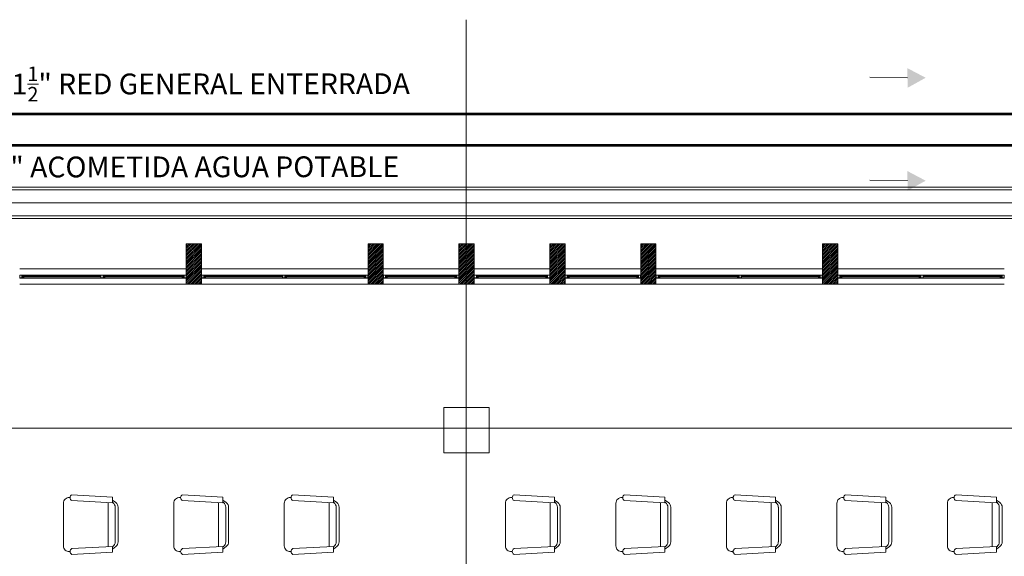
# Model space of a CAD drawing. Units: inches. Extents: x -403 to 2136, y -58 to 1667.
# Drawn here: x -309 to -299, y 167 to 172 of the extents above; entities that cross this region are included whole.
import ezdxf

# ---------------------------------------------------------------- set-up
doc = ezdxf.new("R2010")
doc.units = ezdxf.units.IN
doc.header["$MEASUREMENT"] = 0
for name, color, linetype, lineweight in [('1. ARQUITECTONICO', 251, 'Continuous', 0), ('HS AGUA FRIA', 5, 'Continuous', 53), ('HS TEXTOS', 7, 'Continuous', 20)]:
    doc.layers.add(name, color=color, linetype=linetype, lineweight=lineweight)
doc.styles.add('100', font='simplex.shx', dxfattribs={"width": 0.8, "height": 0.17})

# ---------------------------------------------------------------- blocks, each defined once
blk = doc.blocks.new('URBANISMO')
at = {"layer": '1. ARQUITECTONICO'}
blk.add_line((-319.0904, 170.2511), (-265.4904, 170.2511), dxfattribs=at)
blk = doc.blocks.new('WJEBGJ')
at = {"layer": 'HS TEXTOS', "color": 1, "linetype": 'ByBlock', "lineweight": 13, "elevation": 55.7414}
blk.add_lwpolyline([(-270.9185, 106.3485), (-270.5469, 106.3441)], dxfattribs=at)
at = {"layer": 'HS TEXTOS', "color": 1}
blk.add_solid([(-270.9188, 106.2539, 55.7414), (-271.1, 106.3495, 55.7414), (-270.9211, 106.4484, 55.7414)], dxfattribs=at)

msp = doc.modelspace()

# ---------------------------------------------------------------- block references
at = {"layer": 'HS AGUA FRIA'}
msp.add_blockref('URBANISMO', (0, 0), dxfattribs=at)

# ---------------------------------------------------------------- next in the draw order: hatches: boundary and pattern name
at = {"layer": '1. ARQUITECTONICO'}
h = msp.add_hatch(dxfattribs=at)
h.set_pattern_fill('LINE', color=256, scale=0.004, angle=45)
h.set_pattern_definition([(45, (-321.75701, 217.24267), (-0.008980256, 0.008980256), [])])
h.paths.add_polyline_path([(-307.332, 169.2927), (-307.332, 169.6927), (-307.482, 169.6927), (-307.482, 169.2927)])
h = msp.add_hatch(dxfattribs=at)
h.set_pattern_fill('LINE', color=256, scale=0.004, angle=45)
h.set_pattern_definition([(45, (-319.95701, 217.24267), (-0.008980256, 0.008980256), [])])
h.paths.add_polyline_path([(-305.532, 169.2927), (-305.532, 169.6927), (-305.682, 169.6927), (-305.682, 169.2927)])
h = msp.add_hatch(dxfattribs=at)
h.set_pattern_fill('LINE', color=256, scale=0.004, angle=45)
h.set_pattern_definition([(45, (-319.05701, 217.24267), (-0.008980256, 0.008980256), [])])
h.paths.add_polyline_path([(-304.632, 169.2927), (-304.632, 169.6927), (-304.782, 169.6927), (-304.782, 169.2927)])
h = msp.add_hatch(dxfattribs=at)
h.set_pattern_fill('LINE', color=256, scale=0.004, angle=45)
h.set_pattern_definition([(45, (-318.15701, 217.24267), (-0.008980256, 0.008980256), [])])
h.paths.add_polyline_path([(-303.732, 169.2927), (-303.732, 169.6927), (-303.882, 169.6927), (-303.882, 169.2927)])
h = msp.add_hatch(dxfattribs=at)
h.set_pattern_fill('LINE', color=256, scale=0.004, angle=45)
h.set_pattern_definition([(45, (-317.25701, 217.24267), (-0.008980256, 0.008980256), [])])
h.paths.add_polyline_path([(-302.832, 169.2927), (-302.832, 169.6927), (-302.982, 169.6927), (-302.982, 169.2927)])
h = msp.add_hatch(dxfattribs=at)
h.set_pattern_fill('LINE', color=256, scale=0.004, angle=45)
h.set_pattern_definition([(45, (-315.45701, 217.24267), (-0.008980256, 0.008980256), [])])
h.paths.add_polyline_path([(-301.032, 169.2927), (-301.032, 169.6927), (-301.182, 169.6927), (-301.182, 169.2927)])

# ---------------------------------------------------------------- next in the draw order: linework, layer by layer
for p, q in [((-304.7094, 171.9103), (-304.7094, 150.9635)), ((-265.182, 170.2511, -7.7545), (-319.0904, 170.2511, -7.7545)), ((-265.182, 170.226, -7.7545), (-319.0904, 170.226, -7.7545)), ((-265.182, 170.0968), (-319.0904, 170.0968)), ((-265.182, 169.9677, -7.7545), (-319.0904, 169.9677, -7.7545)), ((-265.182, 169.9427, -7.7545), (-319.0904, 169.9427, -7.7545)), ((-290.232, 169.9427), (-318.782, 169.9427)), ((-307.482, 169.4427), (-309.132, 169.4427)), ((-309.092, 169.3827), (-307.522, 169.3827)), ((-308.3291, 169.3707), (-309.09, 169.3707)), ((-309.09, 169.3647), (-308.3291, 169.3647)), ((-307.524, 169.3707), (-308.2968, 169.3707)), ((-308.2968, 169.3647), (-307.524, 169.3647)), ((-305.682, 169.4427), (-307.332, 169.4427)), ((-307.292, 169.3827), (-305.722, 169.3827)), ((-306.5291, 169.3707), (-307.29, 169.3707)), ((-307.29, 169.3647), (-306.5291, 169.3647)), ((-305.724, 169.3707), (-306.4968, 169.3707)), ((-306.4968, 169.3647), (-305.724, 169.3647)), ((-305.532, 169.4427), (-304.782, 169.4427)), ((-304.822, 169.3827), (-305.492, 169.3827)), ((-305.49, 169.3707), (-304.824, 169.3707)), ((-304.824, 169.3647), (-305.49, 169.3647)), ((-304.632, 169.4427), (-303.882, 169.4427)), ((-303.922, 169.3827), (-304.592, 169.3827)), ((-304.59, 169.3707), (-303.924, 169.3707)), ((-303.924, 169.3647), (-304.59, 169.3647)), ((-303.732, 169.4427), (-302.982, 169.4427)), ((-303.022, 169.3827), (-303.692, 169.3827)), ((-303.69, 169.3707), (-303.024, 169.3707)), ((-303.024, 169.3647), (-303.69, 169.3647)), ((-302.832, 169.4427), (-301.182, 169.4427)), ((-301.222, 169.3827), (-302.792, 169.3827)), ((-302.79, 169.3707), (-302.0172, 169.3707)), ((-302.0172, 169.3647), (-302.79, 169.3647)), ((-301.985, 169.3707), (-301.224, 169.3707)), ((-301.224, 169.3647), (-301.985, 169.3647)), ((-301.032, 169.4427), (-299.382, 169.4427)), ((-299.422, 169.3827), (-300.992, 169.3827)), ((-300.99, 169.3707), (-300.2172, 169.3707)), ((-300.2172, 169.3647), (-300.99, 169.3647)), ((-300.185, 169.3707), (-299.424, 169.3707)), ((-299.424, 169.3647), (-300.185, 169.3647)), ((-307.482, 169.2927), (-309.132, 169.2927)), ((-309.092, 169.3527), (-307.522, 169.3527)), ((-305.682, 169.2927), (-307.332, 169.2927)), ((-307.292, 169.3527), (-305.722, 169.3527)), ((-305.532, 169.2927), (-304.782, 169.2927)), ((-304.822, 169.3527), (-305.492, 169.3527)), ((-304.632, 169.2927), (-303.882, 169.2927)), ((-303.922, 169.3527), (-304.592, 169.3527)), ((-303.732, 169.2927), (-302.982, 169.2927)), ((-303.022, 169.3527), (-303.692, 169.3527)), ((-302.832, 169.2927), (-301.182, 169.2927)), ((-301.222, 169.3527), (-302.792, 169.3527)), ((-301.032, 169.2927), (-299.382, 169.2927)), ((-299.422, 169.3527), (-300.992, 169.3527)), ((-320.9294, 167.8655), (-252.7018, 167.8655)), ((-308.6998, 166.7013), (-308.6998, 167.1233)), ((-308.6395, 167.1804), (-308.6326, 167.18)), ((-308.6144, 167.2076), (-308.2141, 167.1837)), ((-308.6144, 167.1504), (-308.2141, 167.1282)), ((-308.2568, 167.1306), (-308.257, 166.6941)), ((-308.2141, 167.1837), (-308.2141, 167.1282)), ((-308.1798, 167.1295), (-308.2141, 167.1552)), ((-308.2084, 167.1295), (-308.2141, 167.1337)), ((-307.6058, 166.7013), (-307.6058, 167.1233)), ((-307.5455, 167.1804), (-307.5386, 167.18)), ((-307.5203, 167.2076), (-307.1201, 167.1837)), ((-307.5203, 167.1504), (-307.1201, 167.1282)), ((-307.1627, 167.1305), (-307.1629, 166.6941)), ((-307.1201, 167.1837), (-307.1201, 167.1282)), ((-307.0858, 167.1295), (-307.1201, 167.1552)), ((-307.1144, 167.1295), (-307.1201, 167.1337)), ((-306.5117, 166.7013), (-306.5117, 167.1233)), ((-306.4514, 167.1804), (-306.4445, 167.18)), ((-306.4263, 167.2076), (-306.026, 167.1837)), ((-306.4263, 167.1504), (-306.026, 167.1282)), ((-306.0687, 167.1305), (-306.0689, 166.6941)), ((-306.026, 167.1837), (-306.026, 167.1282)), ((-305.9917, 167.1294), (-306.026, 167.1552)), ((-306.0203, 167.1294), (-306.026, 167.1337)), ((-304.322, 166.7013), (-304.322, 167.1233)), ((-304.2617, 167.1804), (-304.2548, 167.18)), ((-304.2366, 167.2076), (-303.8363, 167.1837)), ((-304.2366, 167.1504), (-303.8363, 167.1282)), ((-303.8789, 167.1306), (-303.8791, 166.6941)), ((-303.8363, 167.1837), (-303.8363, 167.1282)), ((-303.802, 167.1295), (-303.8363, 167.1552)), ((-303.8306, 167.1295), (-303.8363, 167.1337)), ((-303.228, 166.7013), (-303.228, 167.1233)), ((-303.1676, 167.1804), (-303.1607, 167.18)), ((-303.1425, 167.2076), (-302.7422, 167.1837)), ((-303.1425, 167.1504), (-302.7422, 167.1282)), ((-302.7849, 167.1306), (-302.7851, 166.6941)), ((-302.7422, 167.1837), (-302.7422, 167.1282)), ((-302.708, 167.1295), (-302.7422, 167.1552)), ((-302.7365, 167.1295), (-302.7422, 167.1337)), ((-302.1339, 166.7013), (-302.1339, 167.1233)), ((-302.0736, 167.1804), (-302.0667, 167.18)), ((-302.0484, 167.2076), (-301.6482, 167.1837)), ((-302.0484, 167.1504), (-301.6482, 167.1282)), ((-301.6908, 167.1306), (-301.691, 166.6941)), ((-301.6482, 167.1837), (-301.6482, 167.1282)), ((-301.6139, 167.1295), (-301.6482, 167.1552)), ((-301.6425, 167.1295), (-301.6482, 167.1337)), ((-301.0398, 166.7013), (-301.0398, 167.1233)), ((-300.9795, 167.1804), (-300.9726, 167.18)), ((-300.9544, 167.2076), (-300.5541, 167.1837)), ((-300.9544, 167.1504), (-300.5541, 167.1282)), ((-300.5968, 167.1306), (-300.597, 166.6941)), ((-300.5541, 167.1837), (-300.5541, 167.1282)), ((-300.5198, 167.1295), (-300.5541, 167.1552)), ((-300.5484, 167.1295), (-300.5541, 167.1337)), ((-299.9458, 166.7013), (-299.9458, 167.1233)), ((-299.8855, 167.1804), (-299.8786, 167.18)), ((-299.8603, 167.2076), (-299.4601, 167.1837)), ((-299.8603, 167.1504), (-299.4601, 167.1282)), ((-299.5027, 167.1306), (-299.5029, 166.6941)), ((-299.4601, 167.1837), (-299.4601, 167.1282)), ((-299.4258, 167.1295), (-299.4601, 167.1552)), ((-299.4544, 167.1295), (-299.4601, 167.1337)), ((-308.1856, 167.0837), (-308.1856, 166.7409)), ((-308.157, 167.0837), (-308.157, 166.7409)), ((-307.0915, 167.0837), (-307.0915, 166.7409)), ((-307.0629, 167.0837), (-307.0629, 166.7409)), ((-305.9974, 167.0837), (-305.9974, 166.7409)), ((-305.9689, 167.0837), (-305.9689, 166.7409)), ((-303.8077, 167.0837), (-303.8077, 166.7409)), ((-303.7792, 167.0837), (-303.7792, 166.7409)), ((-302.7137, 167.0837), (-302.7137, 166.7409)), ((-302.6851, 167.0837), (-302.6851, 166.7409)), ((-301.6196, 167.0837), (-301.6196, 166.7409)), ((-301.591, 167.0837), (-301.591, 166.7409)), ((-300.5256, 167.0837), (-300.5256, 166.7409)), ((-300.497, 167.0837), (-300.497, 166.7409)), ((-299.4315, 167.0837), (-299.4315, 166.7409)), ((-299.4029, 167.0837), (-299.4029, 166.7409)), ((-308.6395, 166.6442), (-308.6326, 166.6446)), ((-308.6144, 166.6742), (-308.2141, 166.6964)), ((-308.6144, 166.6171), (-308.2141, 166.6409)), ((-308.2141, 166.6409), (-308.2141, 166.6964)), ((-308.1798, 166.6952), (-308.2141, 166.6695)), ((-308.2084, 166.6952), (-308.2141, 166.6909)), ((-307.5455, 166.6442), (-307.5386, 166.6446)), ((-307.5203, 166.6742), (-307.1201, 166.6964)), ((-307.5203, 166.6171), (-307.1201, 166.6409)), ((-307.1201, 166.6409), (-307.1201, 166.6964)), ((-307.0858, 166.6952), (-307.1201, 166.6695)), ((-307.1144, 166.6952), (-307.1201, 166.6909)), ((-306.4514, 166.6442), (-306.4445, 166.6446)), ((-306.4263, 166.6742), (-306.026, 166.6964)), ((-306.4263, 166.6171), (-306.026, 166.6409)), ((-306.026, 166.6409), (-306.026, 166.6964)), ((-305.9917, 166.6952), (-306.026, 166.6694)), ((-306.0203, 166.6952), (-306.026, 166.6909)), ((-304.2617, 166.6442), (-304.2548, 166.6446)), ((-304.2366, 166.6742), (-303.8363, 166.6964)), ((-304.2366, 166.6171), (-303.8363, 166.6409)), ((-303.8363, 166.6409), (-303.8363, 166.6964)), ((-303.802, 166.6952), (-303.8363, 166.6695)), ((-303.8306, 166.6952), (-303.8363, 166.6909)), ((-303.1676, 166.6442), (-303.1607, 166.6446)), ((-303.1425, 166.6742), (-302.7422, 166.6964)), ((-303.1425, 166.6171), (-302.7422, 166.6409)), ((-302.7422, 166.6409), (-302.7422, 166.6964)), ((-302.708, 166.6952), (-302.7422, 166.6695)), ((-302.7365, 166.6952), (-302.7422, 166.6909)), ((-302.0736, 166.6442), (-302.0667, 166.6446)), ((-302.0484, 166.6742), (-301.6482, 166.6964)), ((-302.0484, 166.6171), (-301.6482, 166.6409)), ((-301.6482, 166.6409), (-301.6482, 166.6964)), ((-301.6139, 166.6952), (-301.6482, 166.6695)), ((-301.6425, 166.6952), (-301.6482, 166.6909)), ((-300.9795, 166.6442), (-300.9726, 166.6446)), ((-300.9544, 166.6742), (-300.5541, 166.6964)), ((-300.9544, 166.6171), (-300.5541, 166.6409)), ((-300.5541, 166.6409), (-300.5541, 166.6964)), ((-300.5198, 166.6952), (-300.5541, 166.6695)), ((-300.5484, 166.6952), (-300.5541, 166.6909)), ((-299.8855, 166.6442), (-299.8786, 166.6446)), ((-299.8603, 166.6742), (-299.4601, 166.6964)), ((-299.8603, 166.6171), (-299.4601, 166.6409)), ((-299.4601, 166.6409), (-299.4601, 166.6964)), ((-299.4258, 166.6952), (-299.4601, 166.6695)), ((-299.4544, 166.6952), (-299.4601, 166.6909))]:
    msp.add_line(p, q, dxfattribs=at)
for points in [[(-307.332, 169.2927), (-307.332, 169.6927), (-307.482, 169.6927), (-307.482, 169.2927)], [(-305.532, 169.2927), (-305.532, 169.6927), (-305.682, 169.6927), (-305.682, 169.2927)], [(-304.632, 169.2927), (-304.632, 169.6927), (-304.782, 169.6927), (-304.782, 169.2927)], [(-303.732, 169.2927), (-303.732, 169.6927), (-303.882, 169.6927), (-303.882, 169.2927)], [(-302.832, 169.2927), (-302.832, 169.6927), (-302.982, 169.6927), (-302.982, 169.2927)], [(-301.032, 169.2927), (-301.032, 169.6927), (-301.182, 169.6927), (-301.182, 169.2927)], [(-304.932, 168.0727), (-304.482, 168.0727), (-304.482, 167.6227), (-304.932, 167.6227)]]:
    msp.add_lwpolyline(points, close=True, dxfattribs=at)
at = {"layer": '1. ARQUITECTONICO', "flags": 128}
for points in [[(-309.092, 169.3527), (-309.092, 169.3607), (-309.094, 169.3607), (-309.094, 169.3547), (-309.108, 169.3547), (-309.108, 169.3807), (-309.094, 169.3807), (-309.094, 169.3747), (-309.092, 169.3747), (-309.092, 169.3827), (-309.11, 169.3827), (-309.132, 169.3827), (-309.132, 169.3527), (-309.1141, 169.3527)], [(-309.13, 169.3547), (-309.11, 169.3547), (-309.11, 169.3807), (-309.13, 169.3807)], [(-309.1027, 169.3607), (-309.094, 169.3607), (-309.09, 169.3607), (-309.09, 169.3647), (-309.0997, 169.3647), (-309.0997, 169.3707), (-309.09, 169.3707), (-309.09, 169.3747), (-309.094, 169.3747), (-309.1027, 169.3747), (-309.1027, 169.3647)], [(-308.2891, 169.3827), (-308.2891, 169.3747), (-308.2911, 169.3747), (-308.2911, 169.3807), (-308.305, 169.3807), (-308.305, 169.3547), (-308.2911, 169.3547), (-308.2911, 169.3607), (-308.2891, 169.3607), (-308.2891, 169.3527), (-308.307, 169.3527), (-308.3291, 169.3527), (-308.3291, 169.3827), (-308.3111, 169.3827)], [(-308.3271, 169.3807), (-308.307, 169.3807), (-308.307, 169.3547), (-308.3271, 169.3547)], [(-308.2998, 169.3747), (-308.2911, 169.3747), (-308.2871, 169.3747), (-308.2871, 169.3707), (-308.2968, 169.3707), (-308.2968, 169.3647), (-308.2871, 169.3647), (-308.2871, 169.3607), (-308.2911, 169.3607), (-308.2998, 169.3607), (-308.2998, 169.3707)], [(-307.5113, 169.3607), (-307.52, 169.3607), (-307.524, 169.3607), (-307.524, 169.3647), (-307.5143, 169.3647), (-307.5143, 169.3707), (-307.524, 169.3707), (-307.524, 169.3747), (-307.52, 169.3747), (-307.5113, 169.3747), (-307.5113, 169.3647)], [(-307.522, 169.3527), (-307.522, 169.3607), (-307.52, 169.3607), (-307.52, 169.3547), (-307.5061, 169.3547), (-307.5061, 169.3807), (-307.52, 169.3807), (-307.52, 169.3747), (-307.522, 169.3747), (-307.522, 169.3827), (-307.5041, 169.3827), (-307.482, 169.3827), (-307.482, 169.3527), (-307.5, 169.3527)], [(-307.484, 169.3547), (-307.5041, 169.3547), (-307.5041, 169.3807), (-307.484, 169.3807)], [(-307.292, 169.3527), (-307.292, 169.3607), (-307.294, 169.3607), (-307.294, 169.3547), (-307.308, 169.3547), (-307.308, 169.3807), (-307.294, 169.3807), (-307.294, 169.3747), (-307.292, 169.3747), (-307.292, 169.3827), (-307.31, 169.3827), (-307.332, 169.3827), (-307.332, 169.3527), (-307.3141, 169.3527)], [(-307.33, 169.3547), (-307.31, 169.3547), (-307.31, 169.3807), (-307.33, 169.3807)], [(-307.3027, 169.3607), (-307.294, 169.3607), (-307.29, 169.3607), (-307.29, 169.3647), (-307.2997, 169.3647), (-307.2997, 169.3707), (-307.29, 169.3707), (-307.29, 169.3747), (-307.294, 169.3747), (-307.3027, 169.3747), (-307.3027, 169.3647)], [(-306.4891, 169.3827), (-306.4891, 169.3747), (-306.4911, 169.3747), (-306.4911, 169.3807), (-306.505, 169.3807), (-306.505, 169.3547), (-306.4911, 169.3547), (-306.4911, 169.3607), (-306.4891, 169.3607), (-306.4891, 169.3527), (-306.507, 169.3527), (-306.5291, 169.3527), (-306.5291, 169.3827), (-306.5111, 169.3827)], [(-306.5271, 169.3807), (-306.507, 169.3807), (-306.507, 169.3547), (-306.5271, 169.3547)], [(-306.4998, 169.3747), (-306.4911, 169.3747), (-306.4871, 169.3747), (-306.4871, 169.3707), (-306.4968, 169.3707), (-306.4968, 169.3647), (-306.4871, 169.3647), (-306.4871, 169.3607), (-306.4911, 169.3607), (-306.4998, 169.3607), (-306.4998, 169.3707)], [(-305.7113, 169.3607), (-305.72, 169.3607), (-305.724, 169.3607), (-305.724, 169.3647), (-305.7143, 169.3647), (-305.7143, 169.3707), (-305.724, 169.3707), (-305.724, 169.3747), (-305.72, 169.3747), (-305.7113, 169.3747), (-305.7113, 169.3647)], [(-305.722, 169.3527), (-305.722, 169.3607), (-305.72, 169.3607), (-305.72, 169.3547), (-305.7061, 169.3547), (-305.7061, 169.3807), (-305.72, 169.3807), (-305.72, 169.3747), (-305.722, 169.3747), (-305.722, 169.3827), (-305.7041, 169.3827), (-305.682, 169.3827), (-305.682, 169.3527), (-305.7, 169.3527)], [(-305.684, 169.3547), (-305.7041, 169.3547), (-305.7041, 169.3807), (-305.684, 169.3807)], [(-305.492, 169.3527), (-305.492, 169.3607), (-305.494, 169.3607), (-305.494, 169.3547), (-305.508, 169.3547), (-305.508, 169.3807), (-305.494, 169.3807), (-305.494, 169.3747), (-305.492, 169.3747), (-305.492, 169.3827), (-305.51, 169.3827), (-305.532, 169.3827), (-305.532, 169.3527), (-305.5141, 169.3527)], [(-305.53, 169.3547), (-305.51, 169.3547), (-305.51, 169.3807), (-305.53, 169.3807)], [(-305.5027, 169.3607), (-305.494, 169.3607), (-305.49, 169.3607), (-305.49, 169.3647), (-305.4997, 169.3647), (-305.4997, 169.3707), (-305.49, 169.3707), (-305.49, 169.3747), (-305.494, 169.3747), (-305.5027, 169.3747), (-305.5027, 169.3647)], [(-304.8113, 169.3607), (-304.82, 169.3607), (-304.824, 169.3607), (-304.824, 169.3647), (-304.8143, 169.3647), (-304.8143, 169.3707), (-304.824, 169.3707), (-304.824, 169.3747), (-304.82, 169.3747), (-304.8113, 169.3747), (-304.8113, 169.3647)], [(-304.822, 169.3527), (-304.822, 169.3607), (-304.82, 169.3607), (-304.82, 169.3547), (-304.8061, 169.3547), (-304.8061, 169.3807), (-304.82, 169.3807), (-304.82, 169.3747), (-304.822, 169.3747), (-304.822, 169.3827), (-304.8041, 169.3827), (-304.782, 169.3827), (-304.782, 169.3527), (-304.8, 169.3527)], [(-304.784, 169.3547), (-304.8041, 169.3547), (-304.8041, 169.3807), (-304.784, 169.3807)], [(-304.592, 169.3527), (-304.592, 169.3607), (-304.594, 169.3607), (-304.594, 169.3547), (-304.608, 169.3547), (-304.608, 169.3807), (-304.594, 169.3807), (-304.594, 169.3747), (-304.592, 169.3747), (-304.592, 169.3827), (-304.61, 169.3827), (-304.632, 169.3827), (-304.632, 169.3527), (-304.6141, 169.3527)], [(-304.63, 169.3547), (-304.61, 169.3547), (-304.61, 169.3807), (-304.63, 169.3807)], [(-304.6027, 169.3607), (-304.594, 169.3607), (-304.59, 169.3607), (-304.59, 169.3647), (-304.5997, 169.3647), (-304.5997, 169.3707), (-304.59, 169.3707), (-304.59, 169.3747), (-304.594, 169.3747), (-304.6027, 169.3747), (-304.6027, 169.3647)], [(-303.9113, 169.3607), (-303.92, 169.3607), (-303.924, 169.3607), (-303.924, 169.3647), (-303.9143, 169.3647), (-303.9143, 169.3707), (-303.924, 169.3707), (-303.924, 169.3747), (-303.92, 169.3747), (-303.9113, 169.3747), (-303.9113, 169.3647)], [(-303.922, 169.3527), (-303.922, 169.3607), (-303.92, 169.3607), (-303.92, 169.3547), (-303.9061, 169.3547), (-303.9061, 169.3807), (-303.92, 169.3807), (-303.92, 169.3747), (-303.922, 169.3747), (-303.922, 169.3827), (-303.9041, 169.3827), (-303.882, 169.3827), (-303.882, 169.3527), (-303.9, 169.3527)], [(-303.884, 169.3547), (-303.9041, 169.3547), (-303.9041, 169.3807), (-303.884, 169.3807)], [(-303.692, 169.3527), (-303.692, 169.3607), (-303.694, 169.3607), (-303.694, 169.3547), (-303.708, 169.3547), (-303.708, 169.3807), (-303.694, 169.3807), (-303.694, 169.3747), (-303.692, 169.3747), (-303.692, 169.3827), (-303.71, 169.3827), (-303.732, 169.3827), (-303.732, 169.3527), (-303.7141, 169.3527)], [(-303.73, 169.3547), (-303.71, 169.3547), (-303.71, 169.3807), (-303.73, 169.3807)], [(-303.7027, 169.3607), (-303.694, 169.3607), (-303.69, 169.3607), (-303.69, 169.3647), (-303.6997, 169.3647), (-303.6997, 169.3707), (-303.69, 169.3707), (-303.69, 169.3747), (-303.694, 169.3747), (-303.7027, 169.3747), (-303.7027, 169.3647)], [(-303.0113, 169.3607), (-303.02, 169.3607), (-303.024, 169.3607), (-303.024, 169.3647), (-303.0143, 169.3647), (-303.0143, 169.3707), (-303.024, 169.3707), (-303.024, 169.3747), (-303.02, 169.3747), (-303.0113, 169.3747), (-303.0113, 169.3647)], [(-303.022, 169.3527), (-303.022, 169.3607), (-303.02, 169.3607), (-303.02, 169.3547), (-303.0061, 169.3547), (-303.0061, 169.3807), (-303.02, 169.3807), (-303.02, 169.3747), (-303.022, 169.3747), (-303.022, 169.3827), (-303.0041, 169.3827), (-302.982, 169.3827), (-302.982, 169.3527), (-303, 169.3527)], [(-302.984, 169.3547), (-303.0041, 169.3547), (-303.0041, 169.3807), (-302.984, 169.3807)], [(-302.792, 169.3527), (-302.792, 169.3607), (-302.794, 169.3607), (-302.794, 169.3547), (-302.808, 169.3547), (-302.808, 169.3807), (-302.794, 169.3807), (-302.794, 169.3747), (-302.792, 169.3747), (-302.792, 169.3827), (-302.81, 169.3827), (-302.832, 169.3827), (-302.832, 169.3527), (-302.8141, 169.3527)], [(-302.83, 169.3547), (-302.81, 169.3547), (-302.81, 169.3807), (-302.83, 169.3807)], [(-302.8027, 169.3607), (-302.794, 169.3607), (-302.79, 169.3607), (-302.79, 169.3647), (-302.7997, 169.3647), (-302.7997, 169.3707), (-302.79, 169.3707), (-302.79, 169.3747), (-302.794, 169.3747), (-302.8027, 169.3747), (-302.8027, 169.3647)], [(-302.0142, 169.3747), (-302.023, 169.3747), (-302.027, 169.3747), (-302.027, 169.3707), (-302.0172, 169.3707), (-302.0172, 169.3647), (-302.027, 169.3647), (-302.027, 169.3607), (-302.023, 169.3607), (-302.0142, 169.3607), (-302.0142, 169.3707)], [(-302.025, 169.3827), (-302.025, 169.3747), (-302.023, 169.3747), (-302.023, 169.3807), (-302.009, 169.3807), (-302.009, 169.3547), (-302.023, 169.3547), (-302.023, 169.3607), (-302.025, 169.3607), (-302.025, 169.3527), (-302.007, 169.3527), (-301.985, 169.3527), (-301.985, 169.3827), (-302.0029, 169.3827)], [(-301.987, 169.3807), (-302.007, 169.3807), (-302.007, 169.3547), (-301.987, 169.3547)], [(-301.2113, 169.3607), (-301.22, 169.3607), (-301.224, 169.3607), (-301.224, 169.3647), (-301.2143, 169.3647), (-301.2143, 169.3707), (-301.224, 169.3707), (-301.224, 169.3747), (-301.22, 169.3747), (-301.2113, 169.3747), (-301.2113, 169.3647)], [(-301.222, 169.3527), (-301.222, 169.3607), (-301.22, 169.3607), (-301.22, 169.3547), (-301.2061, 169.3547), (-301.2061, 169.3807), (-301.22, 169.3807), (-301.22, 169.3747), (-301.222, 169.3747), (-301.222, 169.3827), (-301.2041, 169.3827), (-301.182, 169.3827), (-301.182, 169.3527), (-301.2, 169.3527)], [(-301.184, 169.3547), (-301.2041, 169.3547), (-301.2041, 169.3807), (-301.184, 169.3807)], [(-300.992, 169.3527), (-300.992, 169.3607), (-300.994, 169.3607), (-300.994, 169.3547), (-301.008, 169.3547), (-301.008, 169.3807), (-300.994, 169.3807), (-300.994, 169.3747), (-300.992, 169.3747), (-300.992, 169.3827), (-301.01, 169.3827), (-301.032, 169.3827), (-301.032, 169.3527), (-301.0141, 169.3527)], [(-301.03, 169.3547), (-301.01, 169.3547), (-301.01, 169.3807), (-301.03, 169.3807)], [(-301.0027, 169.3607), (-300.994, 169.3607), (-300.99, 169.3607), (-300.99, 169.3647), (-300.9997, 169.3647), (-300.9997, 169.3707), (-300.99, 169.3707), (-300.99, 169.3747), (-300.994, 169.3747), (-301.0027, 169.3747), (-301.0027, 169.3647)], [(-300.2142, 169.3747), (-300.223, 169.3747), (-300.227, 169.3747), (-300.227, 169.3707), (-300.2172, 169.3707), (-300.2172, 169.3647), (-300.227, 169.3647), (-300.227, 169.3607), (-300.223, 169.3607), (-300.2142, 169.3607), (-300.2142, 169.3707)], [(-300.225, 169.3827), (-300.225, 169.3747), (-300.223, 169.3747), (-300.223, 169.3807), (-300.209, 169.3807), (-300.209, 169.3547), (-300.223, 169.3547), (-300.223, 169.3607), (-300.225, 169.3607), (-300.225, 169.3527), (-300.207, 169.3527), (-300.185, 169.3527), (-300.185, 169.3827), (-300.2029, 169.3827)], [(-300.187, 169.3807), (-300.207, 169.3807), (-300.207, 169.3547), (-300.187, 169.3547)], [(-299.4113, 169.3607), (-299.42, 169.3607), (-299.424, 169.3607), (-299.424, 169.3647), (-299.4143, 169.3647), (-299.4143, 169.3707), (-299.424, 169.3707), (-299.424, 169.3747), (-299.42, 169.3747), (-299.4113, 169.3747), (-299.4113, 169.3647)], [(-299.422, 169.3527), (-299.422, 169.3607), (-299.42, 169.3607), (-299.42, 169.3547), (-299.4061, 169.3547), (-299.4061, 169.3807), (-299.42, 169.3807), (-299.42, 169.3747), (-299.422, 169.3747), (-299.422, 169.3827), (-299.4041, 169.3827), (-299.382, 169.3827), (-299.382, 169.3527), (-299.4, 169.3527)], [(-299.384, 169.3547), (-299.4041, 169.3547), (-299.4041, 169.3807), (-299.384, 169.3807)]]:
    msp.add_lwpolyline(points, close=True, dxfattribs=at)
at = {"layer": '1. ARQUITECTONICO'}
for centre, radius, start, end in [((-308.6427, 167.1233), 0.0571, 86.82006, 179.99992), ((-308.6012, 167.179), 0.0315, 114.86204, 245.13779), ((-308.2427, 167.0837), 0.0571, 359.99993, 53.13002), ((-308.2141, 167.0837), 0.0571, 359.99993, 53.13002), ((-307.5486, 167.1233), 0.0571, 86.82006, 179.99992), ((-307.5071, 167.179), 0.0315, 114.86204, 245.13779), ((-307.1486, 167.0837), 0.0571, 359.99993, 53.13002), ((-307.1201, 167.0837), 0.0571, 359.99993, 53.13002), ((-306.4546, 167.1233), 0.0571, 86.82006, 179.99992), ((-306.413, 167.179), 0.0315, 114.86204, 245.13779), ((-306.0546, 167.0837), 0.0571, 359.99993, 53.13002), ((-306.026, 167.0837), 0.0571, 359.99993, 53.13002), ((-304.2649, 167.1233), 0.0571, 86.82006, 179.99992), ((-304.2233, 167.179), 0.0315, 114.86204, 245.13779), ((-303.8649, 167.0837), 0.0571, 359.99993, 53.13002), ((-303.8363, 167.0837), 0.0571, 359.99993, 53.13002), ((-303.1708, 167.1233), 0.0571, 86.82006, 179.99992), ((-303.1293, 167.179), 0.0315, 114.86204, 245.13779), ((-302.7708, 167.0837), 0.0571, 359.99993, 53.13002), ((-302.7422, 167.0837), 0.0571, 359.99993, 53.13002), ((-302.0768, 167.1233), 0.0571, 86.82006, 179.99992), ((-302.0352, 167.179), 0.0315, 114.86204, 245.13779), ((-301.6768, 167.0837), 0.0571, 359.99993, 53.13002), ((-301.6482, 167.0837), 0.0571, 359.99993, 53.13002), ((-300.9827, 167.1233), 0.0571, 86.82006, 179.99992), ((-300.9412, 167.179), 0.0315, 114.86204, 245.13779), ((-300.5827, 167.0837), 0.0571, 359.99993, 53.13002), ((-300.5541, 167.0837), 0.0571, 359.99993, 53.13002), ((-299.8886, 167.1233), 0.0571, 86.82006, 179.99992), ((-299.8471, 167.179), 0.0315, 114.86204, 245.13779), ((-299.4886, 167.0837), 0.0571, 359.99993, 53.13002), ((-299.4601, 167.0837), 0.0571, 359.99993, 53.13002), ((-308.2427, 166.7409), 0.0571, 306.86982, 359.99993), ((-308.2141, 166.7409), 0.0571, 306.86982, 359.99993), ((-307.1486, 166.7409), 0.0571, 306.86982, 359.99993), ((-307.1201, 166.7409), 0.0571, 306.86982, 359.99993), ((-306.0546, 166.7409), 0.0571, 306.86982, 359.99993), ((-306.026, 166.7409), 0.0571, 306.86982, 359.99993), ((-303.8649, 166.7409), 0.0571, 306.86982, 359.99993), ((-303.8363, 166.7409), 0.0571, 306.86982, 359.99993), ((-302.7708, 166.7409), 0.0571, 306.86982, 359.99993), ((-302.7422, 166.7409), 0.0571, 306.86982, 359.99993), ((-301.6768, 166.7409), 0.0571, 306.86982, 359.99993), ((-301.6482, 166.7409), 0.0571, 306.86982, 359.99993), ((-300.5827, 166.7409), 0.0571, 306.86982, 359.99993), ((-300.5541, 166.7409), 0.0571, 306.86982, 359.99993), ((-299.4886, 166.7409), 0.0571, 306.86982, 359.99993), ((-299.4601, 166.7409), 0.0571, 306.86982, 359.99993), ((-308.6427, 166.7013), 0.0571, 179.9999, 273.17968), ((-308.6012, 166.6456), 0.0315, 114.86204, 245.13779), ((-307.5486, 166.7013), 0.0571, 179.9999, 273.17968), ((-307.5071, 166.6456), 0.0315, 114.86204, 245.13779), ((-306.4546, 166.7013), 0.0571, 179.9999, 273.17968), ((-306.413, 166.6456), 0.0315, 114.86204, 245.13779), ((-304.2649, 166.7013), 0.0571, 179.9999, 273.17968), ((-304.2233, 166.6456), 0.0315, 114.86204, 245.13779), ((-303.1708, 166.7013), 0.0571, 179.9999, 273.17968), ((-303.1293, 166.6456), 0.0315, 114.86204, 245.13779), ((-302.0768, 166.7013), 0.0571, 179.9999, 273.17968), ((-302.0352, 166.6456), 0.0315, 114.86204, 245.13779), ((-300.9827, 166.7013), 0.0571, 179.9999, 273.17968), ((-300.9412, 166.6456), 0.0315, 114.86204, 245.13779), ((-299.8886, 166.7013), 0.0571, 179.9999, 273.17968), ((-299.8471, 166.6456), 0.0315, 114.86204, 245.13779)]:
    msp.add_arc(centre, radius, start, end, dxfattribs=at)
at = {"layer": 'HS AGUA FRIA'}
for p, q in [((-319.8582, 170.98), (-289.1758, 170.98)), ((-289.5842, 170.6654), (-319.3858, 170.6654))]:
    msp.add_line(p, q, dxfattribs=at)

# ---------------------------------------------------------------- next in the draw order: block references
at = {"layer": 'HS TEXTOS', "rotation": 180}
for p in [(-571.2606, 277.6849), (-571.2606, 276.666)]:
    msp.add_blockref('WJEBGJ', p, dxfattribs=at)

# ---------------------------------------------------------------- next in the draw order: texts
at = {"layer": 'HS TEXTOS', "linetype": 'Continuous', "char_height": 0.2057, "width": 6.599504, "attachment_point": 1, "rotation": 0.04629, "style": '100'}
for s, insert in [('\\A1;AF PVCP RDE 21 Ø1{\\H0.7x;\\S1/2;}" RED GENERAL ENTERRADA', (-311.5407, 171.4444, 71.2504)), ('\\A1;AF PVCP RDE 11 Ø{\\H0.7x;\\S3/4;}" ACOMETIDA AGUA POTABLE', (-311.6626, 170.6229, 71.2504))]:
    msp.add_mtext(s, dxfattribs=dict(at, insert=insert))

doc.saveas('drawing.dxf')
